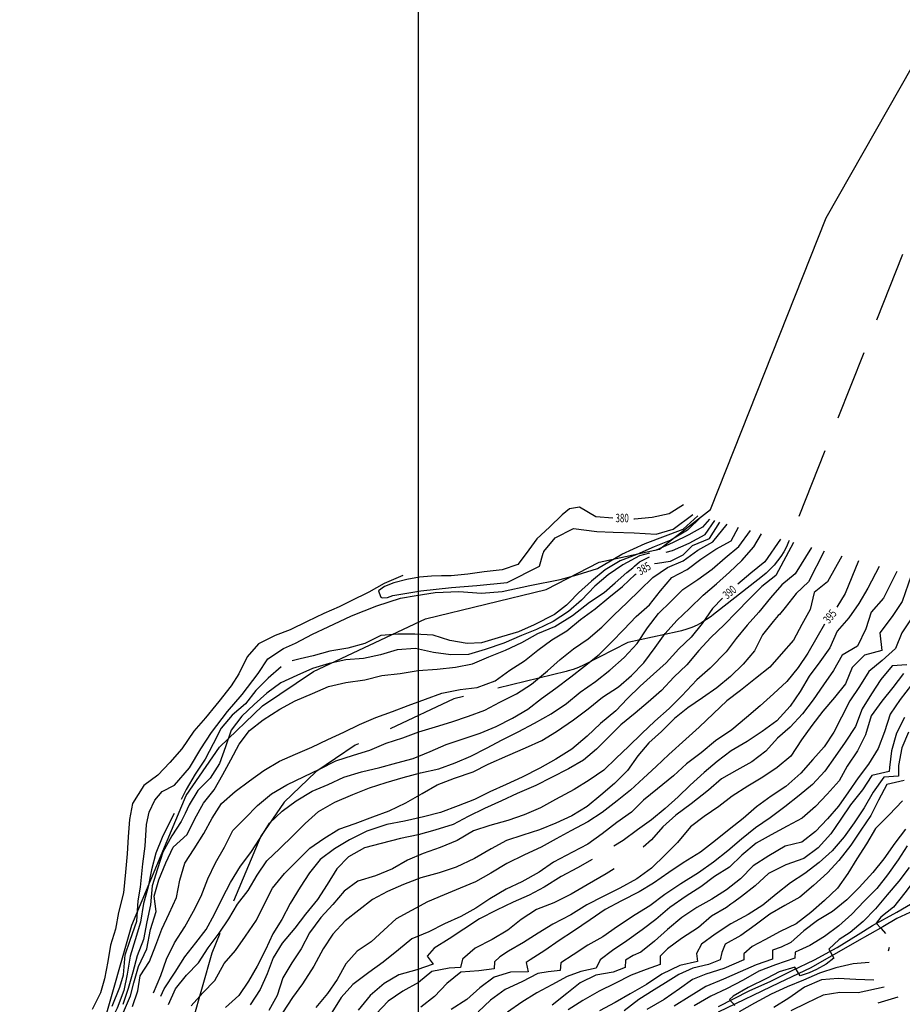
# Model space of a CAD drawing. Units: metres. Extents: x 408064 to 497533, y 7418034 to 7441460.
# Drawn here: x 432658 to 432971, y 7428114 to 7428463 of the extents above; entities that cross this region are included whole.
import ezdxf

# ---------------------------------------------------------------- set-up
doc = ezdxf.new("R2010")
doc.units = ezdxf.units.M
doc.linetypes.add('DASHED', pattern=[0.75, 0.5, -0.25])
for name, color, linetype in [('CURVA_INTERM', 255, 'Continuous'), ('CURVA_MESTRA', 1, 'Continuous'), ('MALHA_COORD_UTM', 8, 'Continuous'), ('MEIO_FIO', 8, 'Continuous'), ('PERIMETRO_URBANO', 7, 'DASHED'), ('RIOS', 5, 'Continuous'), ('TOP_CURVA_MESTRA', 1, 'Continuous')]:
    doc.layers.add(name, color=color, linetype=linetype)
doc.styles.add('LDUP', font='LDUP.SHX')

msp = doc.modelspace()

# ---------------------------------------------------------------- linework, layer by layer
at = {"layer": 'CURVA_INTERM', "linetype": 'Continuous'}
for points in [[(432690.6496, 7428113.0402, 381), (432693.2996, 7428119.7502, 381), (432694.6296, 7428124.1502, 381), (432695.1896, 7428131.2802, 381), (432697.0096, 7428136.4502, 381), (432699.3796, 7428143.1602, 381), (432699.7996, 7428150.3602, 381), (432700.7096, 7428155.2502, 381), (432701.5296, 7428163.5602, 381), (432702.3496, 7428169.7702, 381), (432702.8096, 7428177.5002, 381), (432703.7496, 7428181.8402, 381), (432705.7396, 7428186.1702, 381), (432708.3196, 7428189.2202, 381), (432712.7696, 7428191.4502, 381), (432718.0396, 7428197.6602, 381), (432722.0296, 7428204.3302, 381), (432725.8896, 7428210.1902, 381), (432731.5196, 7428217.5702, 381), (432736.7896, 7428223.6602, 381), (432742.4096, 7428231.1602, 381), (432745.8496, 7428236.3202, 381), (432751.4396, 7428240.0002, 381), (432755.6196, 7428241.8302, 381), (432761.6796, 7428245.0302, 381), (432767.2196, 7428247.7102, 381), (432775.4796, 7428251.5702, 381), (432784.4896, 7428255.1702, 381), (432792.8696, 7428257.8202, 381), (432798.4696, 7428258.8102, 381), (432805.2596, 7428259.8602, 381), (432813.5796, 7428260.2102, 381), (432821.5996, 7428259.6102, 381), (432829.0396, 7428260.2202, 381), (432838.7896, 7428262.3702, 381), (432849.5396, 7428264.5202, 381), (432855.6496, 7428266.1602, 381), (432862.8296, 7428268.4102, 381), (432871.3996, 7428273.4702, 381), (432879.7396, 7428277.2902, 381), (432893.2196, 7428282.3702, 381), (432898.3596, 7428287.0202, 381)], [(432899.6096, 7428286.7202, 382), (432894.7496, 7428282.0002, 382), (432888.7796, 7428278.4802, 382), (432882.9496, 7428276.1202, 382), (432876.7696, 7428273.3902, 382), (432870.8196, 7428271.1102, 382), (432865.4796, 7428267.8702, 382), (432860.6196, 7428263.8702, 382), (432856.0896, 7428259.7602, 382), (432855.1696, 7428258.7902, 382), (432853.6896, 7428257.3102, 382), (432851.7596, 7428255.3702, 382), (432847.5596, 7428252.0102, 382), (432840.2896, 7428248.3802, 382), (432834.8096, 7428245.9202, 382), (432828.7796, 7428244.0802, 382), (432821.6696, 7428241.9402, 382), (432816.5896, 7428241.8002, 382), (432810.4696, 7428242.8002, 382), (432804.4896, 7428244.7202, 382), (432798.0096, 7428245.1102, 382), (432791.9996, 7428245.0702, 382), (432785.8896, 7428244.5902, 382), (432780.2996, 7428241.7502, 382), (432774.2296, 7428240.1102, 382), (432767.8796, 7428239.0302, 382), (432761.9696, 7428237.4302, 382), (432757.2896, 7428236.2702, 382), (432754.4496, 7428235.6002, 382)], [(432902.5896, 7428285.8802, 383), (432900.0596, 7428283.0602, 383), (432895.1696, 7428280.3602, 383), (432889.6196, 7428277.6002, 383), (432883.3296, 7428274.7602, 383)], [(432887.1796, 7428274.2202, 384), (432889.4396, 7428274.8002, 384), (432895.3096, 7428277.3202, 384), (432901.0096, 7428280.4802, 384), (432904.3796, 7428285.3802, 384)], [(432705.2596, 7428117.7702, 386), (432707.9296, 7428123.9602, 386), (432709.9296, 7428129.7002, 386), (432712.6896, 7428135.4802, 386), (432716.4196, 7428141.1902, 386), (432719.4196, 7428146.7402, 386), (432722.2296, 7428152.1202, 386), (432724.5496, 7428158.2202, 386), (432727.2296, 7428163.8902, 386), (432730.4396, 7428169.4702, 386), (432733.4796, 7428175.4202, 386), (432737.7696, 7428179.8102, 386), (432742.1496, 7428184.2102, 386), (432747.1996, 7428188.4002, 386), (432752.5796, 7428191.6402, 386), (432758.7196, 7428194.6102, 386), (432764.1496, 7428197.2002, 386), (432769.9696, 7428200.1302, 386), (432776.2396, 7428202.1702, 386), (432782.0696, 7428203.9302, 386), (432787.8596, 7428206.3302, 386), (432793.7196, 7428208.2902, 386), (432799.4696, 7428210.3702, 386), (432805.3396, 7428212.2202, 386), (432811.1296, 7428213.9802, 386), (432817.0396, 7428216.0202, 386), (432822.8696, 7428218.1002, 386), (432828.2096, 7428220.9802, 386), (432834.0396, 7428223.9002, 386), (432839.4496, 7428227.3402, 386), (432845.0296, 7428232.0202, 386), (432849.5996, 7428236.0602, 386), (432854.2996, 7428239.8902, 386), (432859.5196, 7428243.4502, 386), (432864.2896, 7428247.5602, 386), (432868.6596, 7428251.8402, 386), (432873.2796, 7428256.3502, 386), (432877.8096, 7428260.7102, 386), (432882.4596, 7428265.1402, 386), (432887.6796, 7428268.7802, 386), (432893.2296, 7428271.1002, 386), (432898.4396, 7428274.8602, 386), (432903.7396, 7428277.8602, 386), (432908.7796, 7428284.1602, 386)], [(432707.8596, 7428116.5702, 387), (432709.1196, 7428119.1302, 387), (432712.9996, 7428125.0802, 387), (432716.3696, 7428130.5402, 387), (432720.2996, 7428135.5402, 387), (432723.9896, 7428140.2802, 387), (432726.8696, 7428145.7102, 387), (432729.7196, 7428151.4502, 387), (432732.5596, 7428156.8802, 387), (432736.1996, 7428162.7102, 387), (432739.8496, 7428167.6202, 387), (432743.0996, 7428172.6802, 387), (432746.4296, 7428178.0302, 387), (432750.8796, 7428182.2202, 387), (432755.9396, 7428185.8602, 387), (432761.5596, 7428189.3402, 387), (432767.2596, 7428191.7402, 387), (432772.8096, 7428194.3402, 387), (432779.0796, 7428196.2202, 387), (432785.6296, 7428197.7902, 387), (432791.6196, 7428199.3502, 387), (432797.4096, 7428200.9502, 387), (432803.4396, 7428203.4802, 387), (432809.1396, 7428205.9202, 387), (432815.1296, 7428207.9202, 387), (432821.1996, 7428209.9602, 387), (432826.8296, 7428212.3202, 387), (432832.6096, 7428215.2002, 387), (432838.1096, 7428218.4002, 387), (432842.9296, 7428222.2002, 387), (432848.0696, 7428225.8802, 387), (432853.3996, 7428229.9602, 387), (432858.1396, 7428233.7102, 387), (432863.3496, 7428237.8302, 387), (432867.8096, 7428242.1802, 387), (432872.1396, 7428246.7402, 387), (432876.4696, 7428251.3702, 387), (432881.2796, 7428255.5302, 387), (432885.1696, 7428260.4402, 387), (432889.2196, 7428265.1902, 387), (432894.5696, 7428268.0702, 387), (432899.4996, 7428271.6602, 387), (432904.8396, 7428275.2202, 387), (432910.1796, 7428278.1802, 387), (432912.8796, 7428283.0102, 387)], [(432710.5596, 7428113.6102, 388), (432713.1196, 7428119.1902, 388), (432717.0096, 7428124.0602, 388), (432721.2596, 7428128.4202, 388), (432724.6296, 7428133.7202, 388), (432728.5596, 7428138.9902, 388), (432731.9996, 7428144.0202, 388), (432735.0896, 7428149.2502, 388), (432738.8596, 7428154.0802, 388), (432742.0696, 7428159.5802, 388), (432745.4296, 7428164.6102, 388), (432750.1296, 7428168.9702, 388), (432754.7796, 7428173.6002, 388), (432759.0296, 7428177.9102, 388), (432763.8096, 7428182.1102, 388), (432769.5896, 7428185.4702, 388), (432775.9696, 7428188.2002, 388), (432781.9596, 7428190.4802, 388), (432787.7896, 7428192.4002, 388), (432793.8596, 7428194.2002, 388), (432800.0496, 7428195.8102, 388), (432806.5196, 7428197.2502, 388), (432812.3496, 7428199.4102, 388), (432817.8896, 7428201.7302, 388), (432823.4796, 7428204.6102, 388), (432829.0196, 7428207.5302, 388), (432834.6396, 7428210.4102, 388), (432840.4196, 7428213.5302, 388), (432846.4096, 7428216.7402, 388), (432851.7796, 7428220.5002, 388), (432856.6396, 7428224.4502, 388), (432862.0596, 7428228.2502, 388), (432867.2296, 7428232.3302, 388), (432872.2796, 7428236.8102, 388), (432876.8896, 7428241.7202, 388), (432880.4996, 7428247.3102, 388), (432884.4996, 7428252.3902, 388), (432888.7996, 7428256.6602, 388), (432893.1296, 7428260.9702, 388), (432898.4296, 7428264.5302, 388), (432903.5296, 7428268.0902, 388), (432908.0996, 7428272.1202, 388), (432912.9596, 7428276.2402, 388), (432917.1496, 7428281.8202, 388)], [(432718.6796, 7428113.1102, 389), (432722.8096, 7428117.7802, 389), (432726.9896, 7428122.0902, 389), (432730.3896, 7428128.1202, 389), (432734.3196, 7428132.7502, 389), (432737.9696, 7428137.9002, 389), (432741.7696, 7428143.5302, 389), (432744.6496, 7428149.3502, 389), (432747.4996, 7428154.9402, 389), (432751.7096, 7428160.0902, 389), (432756.0796, 7428164.5202, 389), (432760.7296, 7428169.1202, 389), (432765.7096, 7428172.5102, 389), (432771.0496, 7428175.8302, 389), (432776.8796, 7428177.9102, 389), (432783.0996, 7428180.2802, 389), (432788.8496, 7428182.3602, 389), (432794.7996, 7428185.2002, 389), (432800.6196, 7428188.4802, 389), (432805.9196, 7428191.6002, 389), (432812.0996, 7428193.9702, 389), (432818.6496, 7428196.1702, 389), (432824.0296, 7428198.8902, 389), (432830.9396, 7428201.9802, 389), (432837.2396, 7428204.7402, 389), (432843.1096, 7428207.3502, 389), (432848.2496, 7428210.5402, 389), (432854.3396, 7428214.6302, 389), (432859.4396, 7428218.5502, 389), (432864.5696, 7428222.6602, 389), (432870.2296, 7428226.4302, 389), (432874.8396, 7428230.4202, 389), (432879.2596, 7428234.8902, 389), (432883.2196, 7428240.3302, 389), (432886.7896, 7428245.2702, 389), (432890.9196, 7428249.9102, 389), (432895.4996, 7428254.1802, 389), (432900.3496, 7428258.8602, 389), (432904.9996, 7428262.9702, 389), (432909.6196, 7428267.0902, 389), (432914.0696, 7428271.2402, 389), (432918.2796, 7428276.1102, 389), (432921.0096, 7428280.7402, 389)], [(432932.3996, 7428277.5602, 391), (432926.1096, 7428265.8402, 391), (432921.0896, 7428262.0002, 391), (432916.5996, 7428257.4902, 391), (432912.1096, 7428252.8502, 391), (432907.6996, 7428248.4202, 391), (432902.9696, 7428243.9402, 391), (432898.7096, 7428239.2302, 391), (432894.5496, 7428234.2002, 391), (432889.8496, 7428229.7602, 391), (432885.4796, 7428225.1302, 391), (432880.8296, 7428220.8902, 391), (432876.2096, 7428216.9802, 391), (432871.0796, 7428212.9402, 391), (432866.7496, 7428208.5102, 391), (432862.4496, 7428204.2302, 391), (432857.8396, 7428200.4002, 391), (432852.5696, 7428197.3202, 391), (432846.5096, 7428194.2402, 391), (432840.9296, 7428191.4002, 391), (432834.3096, 7428188.4702, 391), (432828.7996, 7428185.9502, 391), (432822.6596, 7428183.1502, 391), (432816.8696, 7428180.3102, 391), (432811.5696, 7428177.4702, 391), (432805.1396, 7428175.5002, 391), (432799.1496, 7428173.8202, 391), (432792.9196, 7428172.5402, 391), (432786.0096, 7428170.8102, 391), (432780.0996, 7428169.2102, 391), (432774.5096, 7428166.0502, 391), (432770.2996, 7428161.7802, 391), (432766.8996, 7428156.2702, 391), (432763.4496, 7428150.9202, 391), (432759.1996, 7428145.6902, 391), (432755.4296, 7428140.7002, 391), (432750.8696, 7428135.4202, 391), (432747.7396, 7428130.2002, 391), (432745.5796, 7428124.5002, 391), (432743.0896, 7428118.9102, 391), (432739.6096, 7428113.4502, 391)], [(432938.6796, 7428275.8002, 392), (432932.9896, 7428266.5202, 392), (432928.2496, 7428262.5302, 392), (432924.1596, 7428257.9402, 392), (432920.0296, 7428252.9102, 392), (432915.8596, 7428248.2302, 392), (432912.0496, 7428243.5602, 392), (432908.3996, 7428238.7702, 392), (432902.8396, 7428233.0502, 392), (432898.0196, 7428228.8202, 392), (432892.7796, 7428223.1802, 392), (432888.2496, 7428218.6602, 392), (432883.1896, 7428214.1402, 392), (432878.4996, 7428209.8302, 392), (432873.7696, 7428205.2302, 392), (432869.4296, 7428201.0802, 392), (432865.0996, 7428196.8502, 392), (432859.8396, 7428193.2502, 392), (432854.5796, 7428189.9302, 392), (432847.9596, 7428186.3602, 392), (432842.5396, 7428183.4802, 392), (432836.7996, 7428181.0002, 392), (432831.0096, 7428178.8802, 392), (432824.6596, 7428177.1602, 392), (432818.7896, 7428175.2702, 392), (432813.0496, 7428171.7902, 392), (432807.0196, 7428169.3102, 392), (432800.9496, 7428167.2702, 392), (432795.3696, 7428164.8302, 392), (432790.0696, 7428161.8302, 392), (432784.0796, 7428159.2702, 392), (432777.8096, 7428157.4202, 392), (432772.9496, 7428153.8702, 392), (432768.9396, 7428149.0802, 392), (432764.6896, 7428144.4802, 392), (432760.6096, 7428139.0902, 392), (432757.7196, 7428133.3902, 392), (432754.3096, 7428128.3602, 392), (432751.1096, 7428123.0902, 392), (432749.1896, 7428116.8302, 392), (432746.2196, 7428111.5302, 392)], [(432943.2496, 7428274.5202, 393), (432937.6496, 7428263.6302, 393), (432933.2696, 7428259.4802, 393), (432929.4196, 7428254.5302, 393), (432927.3296, 7428252.1102, 393), (432926.9296, 7428251.6702, 393), (432925.1296, 7428249.6202, 393), (432921.3996, 7428244.8302, 393), (432918.5196, 7428239.1602, 393), (432914.4696, 7428234.4502, 393), (432910.0196, 7428230.0602, 393), (432905.1996, 7428225.9802, 393), (432900.0196, 7428222.4202, 393), (432894.8896, 7428218.9102, 393), (432890.1096, 7428215.1102, 393), (432885.5396, 7428210.5602, 393), (432881.0796, 7428206.4802, 393), (432877.1096, 7428201.8502, 393), (432873.4196, 7428196.7002, 393), (432868.8496, 7428192.0302, 393), (432863.9996, 7428187.9502, 393), (432859.1396, 7428183.9102, 393), (432853.7196, 7428180.6402, 393), (432848.0596, 7428177.9502, 393), (432842.2696, 7428175.5902, 393), (432836.3196, 7428173.7102, 393), (432830.5696, 7428171.8702, 393), (432825.1096, 7428168.9102, 393), (432819.1696, 7428165.4302, 393), (432812.6296, 7428162.4202, 393), (432806.5996, 7428160.3402, 393), (432800.1696, 7428158.5302, 393), (432794.0196, 7428156.1702, 393), (432788.3196, 7428153.7302, 393), (432782.9796, 7428150.8902, 393), (432778.1196, 7428147.0602, 393), (432773.2996, 7428143.3402, 393), (432768.8496, 7428138.5902, 393), (432765.4396, 7428133.4002, 393), (432762.1996, 7428127.2102, 393), (432758.1996, 7428120.9402, 393), (432754.5496, 7428116.0702, 393), (432751.0696, 7428110.6802, 393)], [(432694.2896, 7428110.0202, 384), (432697.0796, 7428116.6802, 384), (432698.3296, 7428121.2902, 384), (432699.9396, 7428127.0902, 384), (432702.8796, 7428133.3802, 384), (432704.2696, 7428140.2202, 384), (432706.2296, 7428146.6502, 384), (432705.4996, 7428152.0902, 384), (432707.1896, 7428157.9102, 384), (432709.6296, 7428163.8502, 384), (432712.2296, 7428169.4702, 384), (432717.2496, 7428173.9902, 384), (432719.9696, 7428179.5302, 384), (432723.0096, 7428185.0802, 384), (432726.7496, 7428189.7902, 384), (432729.8296, 7428195.2102, 384), (432732.7596, 7428200.4802, 384), (432735.7196, 7428206.0602, 384), (432739.3696, 7428210.8902, 384), (432744.2296, 7428214.6902, 384), (432750.1296, 7428218.4102, 384), (432755.5496, 7428221.3702, 384), (432761.6496, 7428224.0502, 384), (432767.3196, 7428226.4902, 384), (432773.5496, 7428227.8902, 384), (432780.3096, 7428228.9002, 384), (432786.2996, 7428230.4602, 384), (432792.7396, 7428231.0702, 384), (432799.1696, 7428232.1902, 384), (432805.9296, 7428232.6402, 384), (432812.4096, 7428233.4002, 384), (432818.3996, 7428234.5602, 384), (432824.3096, 7428237.0102, 384), (432830.2096, 7428239.4102, 384), (432835.9596, 7428242.0902, 384), (432841.6596, 7428245.3302, 384), (432847.6496, 7428247.7602, 384), (432853.9396, 7428251.6702, 384), (432859.9496, 7428256.4202, 384), (432865.1196, 7428259.9202, 384), (432869.0396, 7428263.2702, 384), (432873.2296, 7428266.9102, 384), (432875.2896, 7428268.6302, 384), (432875.9696, 7428269.2302, 384), (432877.7396, 7428270.7602, 384), (432881.2096, 7428272.5102, 384)], [(432881.2096, 7428273.8702, 383), (432877.7296, 7428272.8402, 383), (432871.7896, 7428269.7102, 383), (432866.6096, 7428266.1202, 383), (432861.8296, 7428262.0802, 383), (432857.0896, 7428257.1902, 383), (432852.4796, 7428253.1402, 383), (432847.1096, 7428249.6102, 383), (432841.1596, 7428246.7102, 383), (432835.8596, 7428244.5702, 383), (432829.5596, 7428241.8502, 383), (432822.9296, 7428239.6802, 383), (432817.0596, 7428237.8802, 383), (432810.7796, 7428237.7102, 383), (432804.5696, 7428238.5502, 383), (432798.2796, 7428240.0302, 383), (432791.6796, 7428239.4702, 383), (432785.7696, 7428237.7902, 383), (432779.7396, 7428236.4202, 383), (432773.5396, 7428235.9402, 383), (432767.6296, 7428234.6602, 383), (432761.6696, 7428232.9402, 383), (432756.0896, 7428230.3802, 383), (432750.4596, 7428227.7802, 383), (432745.5296, 7428224.1802, 383), (432741.0296, 7428220.1502, 383), (432736.6596, 7428215.9602, 383), (432732.8496, 7428211.0502, 383), (432730.8496, 7428205.1102, 383), (432728.7196, 7428199.1702, 383), (432725.3596, 7428193.9402, 383), (432720.9496, 7428189.5502, 383), (432717.9696, 7428184.5102, 383), (432716.4896, 7428181.3902, 383), (432715.0996, 7428178.5402, 383), (432711.7296, 7428173.5102, 383), (432708.5996, 7428167.6802, 383), (432706.7196, 7428161.7902, 383), (432704.7996, 7428155.7702, 383), (432704.2696, 7428149.0302, 383), (432702.8796, 7428143.0202, 383), (432701.7596, 7428136.7302, 383), (432699.5196, 7428130.8602, 383), (432697.9596, 7428125.1002, 383), (432696.3196, 7428119.2802, 383), (432694.3496, 7428113.6202, 383)], [(432949.5196, 7428272.7702, 394), (432944.3696, 7428263.6802, 394), (432939.7096, 7428259.8402, 394), (432938.2696, 7428253.7902, 394), (432935.2696, 7428248.4802, 394), (432932.3396, 7428242.9402, 394), (432928.0096, 7428237.9902, 394), (432923.9196, 7428233.3102, 394), (432918.8296, 7428229.3202, 394), (432913.4896, 7428225.0802, 394), (432908.7496, 7428221.3602, 394), (432904.0196, 7428216.9302, 394), (432898.8896, 7428212.0902, 394), (432894.1196, 7428207.8502, 394), (432888.1096, 7428202.4102, 394), (432883.6196, 7428198.1302, 394), (432879.0796, 7428193.9402, 394), (432874.4696, 7428189.7402, 394), (432869.7296, 7428185.8702, 394), (432864.5196, 7428181.7502, 394), (432859.4196, 7428178.4702, 394), (432853.3996, 7428175.2702, 394), (432848.0896, 7428172.4302, 394), (432842.7896, 7428169.4302, 394), (432836.8496, 7428166.7902, 394), (432830.6696, 7428163.7002, 394), (432825.0096, 7428160.2202, 394), (432819.5796, 7428157.2202, 394), (432814.0396, 7428154.9102, 394), (432808.4496, 7428152.5102, 394), (432802.4696, 7428150.1002, 394), (432796.7596, 7428146.9402, 394), (432791.4196, 7428144.0602, 394), (432786.9696, 7428139.9902, 394), (432782.5496, 7428135.8802, 394), (432777.5296, 7428132.5602, 394), (432773.5196, 7428128.0902, 394), (432770.4796, 7428122.5002, 394), (432767.0696, 7428117.5602, 394), (432762.8996, 7428112.5602, 394)], [(432962.7996, 7428269.0602, 396), (432958.7496, 7428261.4102, 396), (432955.5396, 7428255.9902, 396), (432951.9296, 7428250.8802, 396), (432947.8396, 7428246.1302, 396), (432945.1996, 7428240.1802, 396), (432941.7096, 7428235.2002, 396), (432937.9096, 7428230.1702, 396), (432934.6996, 7428224.7802, 396), (432931.1296, 7428219.5102, 396), (432926.3996, 7428214.3102, 396), (432921.1896, 7428210.5602, 396), (432915.8896, 7428207.0002, 396), (432910.2296, 7428203.6402, 396), (432905.2096, 7428199.9202, 396), (432900.5996, 7428195.9202, 396), (432895.7396, 7428191.5302, 396), (432891.3696, 7428187.3802, 396), (432886.7996, 7428183.1802, 396), (432881.9396, 7428179.1402, 396), (432876.9996, 7428175.5902, 396), (432871.9096, 7428171.7902, 396), (432868.5561, 7428169.8132, 396)], [(432969.0496, 7428267.3102, 397), (432964.2496, 7428257.8902, 397), (432959.9596, 7428252.8502, 397), (432957.9996, 7428247.0002, 397), (432955.0796, 7428240.8502, 397), (432949.6196, 7428237.5702, 397), (432946.5296, 7428232.1502, 397), (432943.0096, 7428227.1202, 397), (432939.2796, 7428221.7302, 397), (432935.5896, 7428216.7402, 397), (432931.2196, 7428212.0702, 397), (432926.6496, 7428208.1502, 397), (432922.5496, 7428203.5202, 397), (432917.5796, 7428199.7602, 397), (432912.2296, 7428196.7602, 397), (432906.8096, 7428193.7202, 397), (432902.1996, 7428189.6502, 397), (432895.9896, 7428184.8002, 397), (432890.6096, 7428180.8802, 397), (432886.0396, 7428176.6902, 397), (432881.9896, 7428172.0202, 397), (432878.9675, 7428169.4188, 397)], [(432793.7796, 7428265.9502, 381), (432787.1096, 7428263.0302, 381), (432781.7196, 7428259.9802, 381), (432775.1596, 7428256.8202, 381), (432771.1396, 7428254.8202, 381), (432765.6896, 7428252.4402, 381), (432759.8096, 7428249.5402, 381), (432753.7796, 7428246.6602, 381), (432748.4996, 7428244.6202, 381), (432742.4896, 7428241.6202, 381), (432738.4796, 7428237.0702, 381), (432735.4996, 7428231.0402, 381), (432732.8896, 7428226.7102, 381), (432728.4896, 7428221.1502, 381), (432727.4196, 7428219.9102, 381), (432723.6696, 7428215.3402, 381), (432719.5696, 7428210.6602, 381), (432715.3496, 7428204.3302, 381), (432711.1196, 7428199.4802, 381), (432706.7896, 7428195.0102, 381), (432701.8996, 7428191.3702, 381), (432697.8496, 7428184.9402, 381), (432696.7196, 7428179.2602, 381), (432696.2496, 7428173.1702, 381), (432695.8996, 7428167.0802, 381), (432695.3196, 7428160.6302, 381), (432694.6096, 7428153.2202, 381), (432692.8196, 7428146.2402, 381), (432691.7796, 7428140.3102, 381), (432690.0196, 7428134.6402, 381), (432689.0396, 7428128.9102, 381), (432687.9196, 7428122.7602, 381), (432686.4596, 7428117.8002, 381), (432683.5196, 7428111.7902, 381)], [(432974.1096, 7428265.9002, 398), (432970.8996, 7428256.6902, 398), (432967.3396, 7428251.3402, 398), (432962.9696, 7428245.5902, 398), (432963.6496, 7428239.3102, 398), (432957.4996, 7428237.5902, 398), (432953.2096, 7428233.1902, 398), (432950.7696, 7428227.4102, 398), (432946.8396, 7428222.6202, 398), (432942.7896, 7428217.7502, 398), (432938.8196, 7428212.6002, 398), (432935.1296, 7428207.6102, 398), (432931.4496, 7428201.7402, 398), (432926.5896, 7428197.7002, 398), (432921.4896, 7428194.3002, 398), (432916.1896, 7428191.0702, 398), (432910.5696, 7428187.5402, 398), (432905.7996, 7428183.9102, 398), (432900.6996, 7428180.3102, 398), (432895.8396, 7428176.6802, 398), (432891.2396, 7428171.1202, 398), (432886.8996, 7428166.8102, 398), (432882.0096, 7428162.0102, 398), (432876.7196, 7428158.1702, 398), (432870.7396, 7428154.8902, 398), (432864.7896, 7428151.9702, 398), (432859.0096, 7428149.0002, 398), (432853.3096, 7428145.4802, 398), (432847.0096, 7428142.1202, 398), (432841.7896, 7428138.9202, 398), (432836.6096, 7428135.6002, 398), (432831.2296, 7428132.6002, 398), (432828.1596, 7428130.5802, 398), (432826.2096, 7428128.7202, 398), (432826.1996, 7428126.2502, 398), (432820.7096, 7428125.6002, 398), (432814.3496, 7428125.0802, 398), (432809.3396, 7428121.0402, 398), (432805.0096, 7428116.4102, 398), (432800.0696, 7428112.6502, 398)], [(432974.3396, 7428250.9102, 399), (432970.7296, 7428245.5602, 399), (432968.4896, 7428239.9402, 399), (432963.7596, 7428235.6702, 399), (432959.0196, 7428231.8302, 399), (432955.7296, 7428226.5202, 399), (432952.2896, 7428221.3802, 399), (432949.3596, 7428215.6702, 399), (432946.5996, 7428210.2902, 399), (432943.2296, 7428205.1402, 399), (432939.2596, 7428200.5902, 399), (432934.9296, 7428195.6802, 399), (432929.6396, 7428191.0402, 399), (432924.4196, 7428187.5602, 399), (432919.2796, 7428183.8002, 399), (432914.5096, 7428179.6402, 399), (432909.5696, 7428175.7702, 399), (432904.7096, 7428171.8502, 399), (432899.3396, 7428167.7302, 399), (432893.1996, 7428163.8902, 399), (432888.0996, 7428160.4902, 399), (432882.7296, 7428156.6502, 399), (432877.5496, 7428153.5702, 399), (432871.3196, 7428150.4102, 399), (432865.5396, 7428147.3302, 399), (432860.1596, 7428143.7302, 399), (432854.3096, 7428139.6802, 399), (432849.2096, 7428136.2902, 399), (432844.1496, 7428132.7702, 399), (432838.8896, 7428129.4902, 399), (432837.5396, 7428128.4802, 399), (432838.1596, 7428125.1602, 399), (432831.9196, 7428125.1202, 399), (432826.1696, 7428123.3202, 399), (432821.1096, 7428119.5602, 399), (432816.4596, 7428115.4502, 399), (432810.9196, 7428111.8102, 399)], [(432750.5696, 7428233.4302, 382), (432746.0096, 7428229.5102, 382), (432741.5996, 7428225.0402, 382), (432737.9096, 7428220.2902, 382), (432733.2096, 7428216.3302, 382), (432729.3196, 7428211.6602, 382), (432726.3996, 7428206.1602, 382), (432723.5496, 7428200.6502, 382), (432720.0696, 7428195.3502, 382), (432716.8596, 7428189.9202, 382), (432715.0496, 7428186.3902, 382)], [(432971.4296, 7428231.1502, 401), (432967.6196, 7428226.1602, 401), (432963.6896, 7428221.2902, 401), (432959.9196, 7428216.1402, 401), (432957.8496, 7428209.4002, 401), (432955.0396, 7428203.6202, 401), (432951.4396, 7428198.2702, 401), (432948.5496, 7428192.9702, 401), (432944.2596, 7428188.2902, 401), (432940.1296, 7428183.9002, 401), (432935.4696, 7428179.7902, 401), (432930.0896, 7428176.8702, 401), (432924.4296, 7428173.7902, 401), (432919.0496, 7428170.8302, 401), (432914.0696, 7428166.5902, 401), (432909.6196, 7428162.3202, 401), (432904.3596, 7428159.0002, 401), (432899.4596, 7428155.4002, 401), (432894.3196, 7428152.0802, 401), (432888.4596, 7428148.0802, 401), (432883.5296, 7428143.8402, 401), (432878.7096, 7428140.1302, 401), (432873.2596, 7428136.2502, 401), (432868.1196, 7428132.7702, 401), (432863.6996, 7428129.5002, 401), (432862.3196, 7428126.5402, 401), (432856.9296, 7428125.3702, 401), (432852.0896, 7428123.5302, 401), (432846.6296, 7428120.6602, 401), (432841.2896, 7428117.8202, 401), (432835.9096, 7428114.5002, 401), (432830.9296, 7428110.8602, 401)], [(432974.2596, 7428227.0502, 402), (432970.1696, 7428221.9402, 402), (432966.5996, 7428216.6302, 402), (432964.6396, 7428210.4502, 402), (432962.4396, 7428204.5102, 402), (432958.9596, 7428198.8802, 402), (432955.3096, 7428194.0902, 402), (432951.8196, 7428189.1002, 402), (432948.3296, 7428184.0402, 402), (432944.3996, 7428179.4902, 402), (432940.1896, 7428174.9702, 402), (432935.3296, 7428171.3002, 402), (432929.4196, 7428169.8602, 402), (432923.6396, 7428166.4102, 402), (432918.0196, 7428162.8902, 402), (432913.5696, 7428158.2602, 402), (432908.6296, 7428154.3402, 402), (432903.3696, 7428150.9802, 402), (432898.0296, 7428148.0302, 402), (432892.6896, 7428144.4702, 402), (432887.6796, 7428140.2302, 402), (432883.0596, 7428136.1502, 402), (432878.1596, 7428132.2402, 402), (432875.4596, 7428131.0002, 402), (432872.6996, 7428129.3602, 402), (432872.6696, 7428126.8102, 402), (432868.3296, 7428125.0902, 402), (432862.2096, 7428124.0402, 402), (432856.7096, 7428121.3202, 402), (432851.9696, 7428117.5702, 402), (432846.7596, 7428113.4102, 402)], [(432971.7696, 7428215.4602, 403), (432968.8496, 7428209.8802, 403), (432967.1696, 7428203.7002, 403), (432966.3596, 7428197.7302, 403), (432966.3296, 7428196.2902, 403), (432960.1796, 7428194.8502, 403), (432956.8096, 7428189.8202, 403), (432952.6096, 7428184.5102, 403), (432949.1196, 7428179.4402, 403), (432945.5896, 7428174.1702, 403), (432941.1396, 7428169.2602, 403), (432935.9696, 7428165.5002, 403), (432929.6596, 7428163.2102, 403), (432923.5196, 7428160.0902, 403), (432918.6996, 7428155.7702, 403), (432913.8896, 7428151.9002, 403), (432911.2096, 7428149.9502, 403), (432910.1696, 7428149.1902, 403), (432908.5496, 7428148.0202, 403), (432903.2496, 7428144.9802, 403), (432898.5896, 7428140.9402, 403), (432892.6596, 7428137.0602, 403), (432887.6796, 7428133.3802, 403), (432885.0996, 7428130.7202, 403), (432885.0396, 7428127.8302, 403), (432880.1196, 7428126.0702, 403), (432874.6996, 7428124.0502, 403), (432868.9096, 7428121.1302, 403), (432863.3696, 7428118.3302, 403), (432857.6296, 7428115.0002, 403), (432852.4096, 7428111.6902, 403)], [(432973.1696, 7428210.2702, 404), (432970.7596, 7428204.6902, 404), (432969.5996, 7428198.4302, 404), (432969.5896, 7428194.7102, 404), (432964.4296, 7428194.3502, 404), (432960.6596, 7428189.0002, 404), (432957.3796, 7428183.4202, 404), (432953.8896, 7428178.1102, 404), (432950.3196, 7428173.1202, 404), (432946.0696, 7428168.1302, 404), (432941.4196, 7428164.0502, 404), (432936.3996, 7428160.1002, 404), (432931.2996, 7428156.8202, 404), (432926.1696, 7428152.7402, 404), (432921.4696, 7428148.8602, 404), (432916.2896, 7428145.5102, 404), (432910.0696, 7428142.2602, 404), (432904.6096, 7428138.5802, 404), (432899.7096, 7428134.9902, 404), (432897.8896, 7428131.6902, 404), (432898.2696, 7428128.8902, 404), (432892.0396, 7428127.4902, 404), (432885.5796, 7428124.4002, 404), (432880.1596, 7428120.7602, 404), (432874.4196, 7428117.4002, 404), (432869.1196, 7428114.3202, 404), (432863.4996, 7428111.3202, 404)], [(432970.9996, 7428185.8702, 406), (432966.2696, 7428180.9202, 406), (432961.4196, 7428176.0802, 406), (432958.2596, 7428170.6502, 406), (432954.8496, 7428165.3802, 406), (432951.5696, 7428160.0802, 406), (432947.9196, 7428154.9302, 406), (432943.2996, 7428150.5702, 406), (432938.4496, 7428146.3002, 406), (432933.2796, 7428142.2202, 406), (432927.6096, 7428139.5002, 406), (432922.2296, 7428136.6202, 406), (432917.7396, 7428134.2202, 406), (432914.6996, 7428131.5602, 406), (432914.7096, 7428129.5202, 406), (432907.6796, 7428126.3902, 406), (432901.2496, 7428124.4302, 406), (432896.4996, 7428122.4802, 406), (432891.8496, 7428119.1602, 406), (432886.5196, 7428115.4002, 406), (432880.2596, 7428111.8302, 406)], [(432712.5696, 7428181.3902, 382), (432711.1296, 7428178.4702, 382), (432708.3696, 7428172.9302, 382), (432706.0496, 7428167.3502, 382), (432704.5196, 7428161.4102, 382), (432703.4396, 7428155.4402, 382), (432701.7596, 7428149.4202, 382), (432700.6396, 7428142.8802, 382), (432698.8196, 7428136.5902, 382), (432696.9996, 7428130.7302, 382), (432695.8896, 7428124.4302, 382), (432694.6996, 7428118.6302, 382), (432692.3596, 7428112.2902, 382), (432689.4796, 7428106.4202, 382), (432686.1096, 7428101.1502, 382), (432682.8196, 7428096.6902, 382), (432681.0096, 7428090.6102, 382), (432677.2896, 7428087.0302, 382)], [(432972.0296, 7428175.8702, 407), (432968.2996, 7428170.9202, 407), (432964.3396, 7428165.3302, 407), (432960.4496, 7428160.4202, 407), (432955.6396, 7428155.1002, 407), (432951.3096, 7428150.7902, 407), (432946.2096, 7428146.6702, 407), (432940.8696, 7428143.4702, 407), (432936.0096, 7428139.8002, 407), (432931.4396, 7428135.6802, 407), (432927.9396, 7428133.9402, 407), (432924.8896, 7428132.9502, 407), (432924.9196, 7428129.7102, 407), (432919.0496, 7428127.7502, 407), (432913.4196, 7428125.2302, 407), (432907.5196, 7428122.5902, 407), (432901.2696, 7428120.0002, 407), (432895.2796, 7428116.3802, 407), (432890.0496, 7428112.9802, 407)], [(432972.7096, 7428169.9902, 408), (432969.4596, 7428164.9202, 408), (432965.6496, 7428159.6102, 408), (432961.9196, 7428154.8202, 408), (432957.4696, 7428150.3502, 408), (432953.0196, 7428145.6402, 408), (432948.4796, 7428141.6002, 408), (432943.3096, 7428137.7602, 408), (432938.1296, 7428134.5602, 408), (432932.9796, 7428132.1702, 408), (432932.8796, 7428130.0102, 408), (432926.0096, 7428127.6802, 408), (432920.0196, 7428125.4302, 408), (432914.5196, 7428122.2702, 408), (432908.6196, 7428119.2302, 408), (432903.0296, 7428116.5902, 408), (432897.0496, 7428113.1902, 408)], [(432860.9496, 7428165.1102, 396), (432855.6796, 7428162.1902, 396), (432849.8996, 7428159.1102, 396), (432843.9196, 7428155.3102, 396), (432838.6196, 7428152.4302, 396), (432832.9196, 7428149.9902, 396), (432826.9296, 7428147.0702, 396), (432820.9096, 7428144.0202, 396), (432815.3296, 7428140.3802, 396), (432810.2296, 7428136.9802, 396), (432804.8496, 7428133.5802, 396), (432802.4296, 7428130.8102, 396), (432804.4496, 7428127.9402, 396), (432798.6996, 7428125.9002, 396), (432792.3496, 7428124.2102, 396), (432787.1296, 7428121.0902, 396), (432782.1996, 7428116.8202, 396), (432777.9496, 7428111.6202, 396)], [(432868.7139, 7428161.768, 397), (432865.8596, 7428159.9802, 397), (432859.1996, 7428156.0502, 397), (432853.4196, 7428152.7702, 397), (432847.2796, 7428149.7202, 397), (432841.1796, 7428147.3202, 397), (432835.7596, 7428143.8402, 397), (432830.9796, 7428139.9702, 397), (432825.4396, 7428136.7302, 397), (432819.4596, 7428133.5602, 397), (432814.8796, 7428129.7702, 397), (432814.1796, 7428126.8102, 397), (432810.1396, 7428126.5702, 397), (432804.0696, 7428125.3302, 397), (432799.2896, 7428121.3802, 397), (432793.7896, 7428118.3802, 397), (432788.4896, 7428114.8202, 397), (432784.2396, 7428110.2702, 397)], [(432973.3996, 7428162.2702, 409), (432969.7496, 7428157.4002, 409), (432965.5396, 7428152.5302, 409), (432961.4096, 7428147.6102, 409), (432957.0396, 7428143.1402, 409), (432952.4596, 7428139.1502, 409), (432948.6096, 7428136.6402, 409), (432944.8896, 7428133.2302, 409), (432946.6496, 7428130.1202, 409), (432943.9596, 7428127.9502, 409), (432940.5496, 7428126.0902, 409), (432937.9596, 7428124.8502, 409), (432934.6596, 7428123.8202, 409), (432932.7996, 7428126.8202, 409), (432927.2296, 7428125.2002, 409), (432922.9796, 7428122.9902, 409), (432916.2596, 7428119.6902, 409), (432910.9596, 7428116.5302, 409), (432909.6396, 7428115.4402, 409), (432911.5396, 7428113.2902, 409)], [(432960.8096, 7428122.2302, 411), (432954.4496, 7428122.4602, 411), (432948.2496, 7428122.8602, 411), (432942.2496, 7428122.3402, 411), (432936.2196, 7428119.8202, 411), (432930.6896, 7428115.8202, 411), (432925.3496, 7428112.5402, 411)], [(432964.4796, 7428119.8202, 412), (432955.2796, 7428117.7502, 412), (432948.7996, 7428117.9002, 412), (432942.8396, 7428116.9802, 412), (432936.9796, 7428114.1002, 412), (432931.3996, 7428111.4202, 412)], [(432969.3696, 7428116.1902, 413), (432962.2996, 7428114.0702, 413)]]:
    msp.add_polyline3d(points, dxfattribs=at)
at = {"layer": 'CURVA_MESTRA', "linetype": 'Continuous'}
for points in [[(432868.2896, 7428286.2302, 380), (432862.2596, 7428286.7502, 380), (432856.3896, 7428290.1002, 380), (432852.8896, 7428289.5402, 380), (432850.3096, 7428287.4602, 380), (432845.7696, 7428283.0702, 380), (432841.3196, 7428278.9202, 380), (432837.4496, 7428273.7502, 380), (432834.5196, 7428269.8402, 380), (432828.9296, 7428267.8802, 380), (432822.6396, 7428267.1902, 380), (432816.7696, 7428266.3502, 380), (432810.8996, 7428265.7902, 380), (432807.4096, 7428265.7902, 380), (432803.9096, 7428265.6102, 380), (432799.6396, 7428265.3402, 380), (432795.2096, 7428264.5202, 380), (432790.5696, 7428263.2702, 380), (432787.1796, 7428262.0302, 380), (432785.0496, 7428260.4202, 380), (432785.2896, 7428259.7402, 380), (432785.9496, 7428258.2202, 380), (432786.4096, 7428257.9802, 380), (432788.2496, 7428258.1002, 380), (432790.2196, 7428258.8002, 380), (432800.0796, 7428260.4802, 380), (432811.0196, 7428261.5802, 380), (432819.9796, 7428262.4002, 380), (432830.7396, 7428263.4702, 380), (432842.1796, 7428269.1902, 380), (432843.5696, 7428273.7902, 380), (432843.7296, 7428274.2702, 380), (432843.7496, 7428274.4102, 380), (432847.8396, 7428279.2802, 380), (432854.3396, 7428282.5302, 380), (432862.6296, 7428281.4602, 380), (432868.4096, 7428281.2302, 380), (432875.8096, 7428280.9902, 380), (432883.6396, 7428280.5202, 380), (432889.7096, 7428282.3302, 380), (432896.6196, 7428287.5502, 380)], [(432893.2996, 7428291.0402, 380), (432888.2496, 7428287.7302, 380), (432882.2396, 7428286.4702, 380), (432875.9496, 7428285.9102, 380), (432875.6896, 7428285.9102, 380)], [(432883.0496, 7428270.1502, 385), (432884.1296, 7428270.3102, 385), (432888.6096, 7428270.9502, 385), (432888.6996, 7428270.9902, 385), (432893.2196, 7428273.2402, 385), (432896.5396, 7428276.5602, 385), (432902.5096, 7428279.0502, 385), (432906.2696, 7428284.8602, 385)], [(432927.7496, 7428278.8502, 390), (432922.1596, 7428270.7002, 390), (432917.1796, 7428266.7402, 390), (432912.6096, 7428262.8302, 390)], [(432955.4196, 7428271.1202, 395), (432950.6796, 7428259.5202, 395), (432947.6896, 7428254.6302, 395)], [(432697.7796, 7428112.9002, 385), (432699.7296, 7428118.4902, 385), (432700.5696, 7428123.7902, 385), (432703.8496, 7428128.9402, 385), (432706.1396, 7428134.7202, 385), (432708.1796, 7428140.4202, 385), (432710.7896, 7428145.9602, 385), (432713.3896, 7428151.6602, 385), (432714.6296, 7428157.7602, 385), (432716.3896, 7428163.8102, 385), (432719.6796, 7428168.8802, 385), (432723.1296, 7428174.2702, 385), (432726.1296, 7428179.7302, 385), (432729.4196, 7428184.9202, 385), (432734.2696, 7428189.2402, 385), (432739.2896, 7428192.9902, 385), (432744.4296, 7428196.6702, 385), (432749.9696, 7428199.9502, 385), (432755.6296, 7428202.4302, 385), (432761.4196, 7428204.9902, 385), (432767.1196, 7428207.6702, 385), (432772.8296, 7428210.2302, 385), (432778.3696, 7428212.9902, 385), (432784.1996, 7428215.4402, 385), (432790.0596, 7428217.6802, 385), (432795.6896, 7428219.8002, 385), (432801.8396, 7428222.0002, 385), (432807.6296, 7428224.0802, 385), (432814.0996, 7428225.4102, 385), (432820.0996, 7428226.1302, 385), (432826.4796, 7428228.5302, 385), (432831.6996, 7428232.2902, 385), (432836.8796, 7428235.6502, 385), (432841.5796, 7428239.4402, 385), (432846.5496, 7428243.0402, 385), (432851.9296, 7428246.2802, 385), (432856.8296, 7428250.2802, 385), (432861.9296, 7428254.0302, 385), (432866.8196, 7428258.1102, 385), (432871.7196, 7428261.9502, 385), (432876.1296, 7428266.2202, 385), (432876.5696, 7428266.4702, 385)], [(432907.1696, 7428257.8302, 390), (432903.5796, 7428254.1602, 390), (432899.9696, 7428248.8502, 390), (432895.9996, 7428243.9802, 390), (432891.6696, 7428239.8202, 390), (432887.1396, 7428234.9502, 390), (432882.6396, 7428230.8302, 390), (432877.9896, 7428226.6002, 390), (432873.4996, 7428222.2802, 390), (432869.2796, 7428217.8502, 390), (432863.8296, 7428213.3702, 390), (432859.0996, 7428208.9002, 390), (432853.6896, 7428204.3002, 390), (432847.9896, 7428200.6902, 390), (432842.3296, 7428197.4902, 390), (432836.1096, 7428194.3302, 390), (432830.4396, 7428191.7302, 390), (432824.5796, 7428189.0502, 390), (432819.1096, 7428186.3702, 390), (432813.3296, 7428184.0902, 390), (432807.0596, 7428181.7602, 390), (432801.1096, 7428180.2802, 390), (432794.3596, 7428178.7502, 390), (432788.0796, 7428177.5102, 390), (432780.9396, 7428175.1802, 390), (432774.7896, 7428172.0502, 390), (432769.4896, 7428168.8602, 390), (432764.4396, 7428165.1402, 390), (432760.6296, 7428160.3102, 390), (432757.3396, 7428155.2402, 390), (432753.7396, 7428149.4902, 390), (432750.7696, 7428143.7902, 390), (432747.5996, 7428138.6802, 390), (432745.0396, 7428133.0202, 390), (432742.0396, 7428127.1902, 390), (432739.0296, 7428121.8902, 390), (432735.5396, 7428116.8202, 390), (432730.8496, 7428112.5902, 390)], [(432943.3696, 7428248.6302, 395), (432940.6196, 7428243.8802, 395), (432937.4496, 7428238.2902, 395), (432933.9596, 7428233.2202, 395), (432930.0396, 7428228.2702, 395), (432925.2596, 7428223.8802, 395), (432920.5296, 7428219.6002, 395), (432915.7096, 7428215.4402, 395), (432910.4196, 7428211.1202, 395), (432904.7196, 7428207.2402, 395), (432899.5896, 7428203.0002, 395), (432894.3296, 7428199.0502, 395), (432889.7196, 7428194.7702, 395), (432884.1496, 7428190.2102, 395), (432879.1696, 7428186.1302, 395), (432874.8796, 7428181.9002, 395), (432869.6596, 7428178.1802, 395), (432864.4496, 7428174.2202, 395), (432859.3896, 7428170.5402, 395), (432853.9696, 7428167.6702, 395), (432847.1896, 7428164.1002, 395), (432842.0896, 7428160.6202, 395), (432835.9896, 7428157.1802, 395), (432830.4496, 7428154.5402, 395), (432824.5896, 7428151.1302, 395), (432819.6096, 7428147.7802, 395), (432814.3396, 7428144.8202, 395), (432808.5596, 7428142.2602, 395), (432802.9396, 7428139.3802, 395), (432796.9096, 7428136.9702, 395), (432792.1696, 7428133.0202, 395), (432786.7596, 7428128.7002, 395), (432781.6196, 7428124.9402, 395), (432776.0496, 7428120.7402, 395), (432771.8396, 7428116.1102, 395), (432768.5496, 7428110.7602, 395)], [(432972.5696, 7428234.2002, 400), (432967.4096, 7428233.8102, 400), (432963.3596, 7428229.0202, 400), (432959.9896, 7428223.8702, 400), (432956.6696, 7428218.5602, 400), (432954.3896, 7428212.3402, 400), (432950.6596, 7428206.7502, 400), (432947.1696, 7428201.6002, 400), (432943.4496, 7428196.4102, 400), (432939.0396, 7428191.7002, 400), (432934.3796, 7428187.8302, 400), (432929.2796, 7428183.7502, 400), (432924.0696, 7428179.9102, 400), (432918.8096, 7428176.3102, 400), (432913.8696, 7428172.3102, 400), (432909.0596, 7428168.2002, 400), (432903.9596, 7428164.2002, 400), (432898.6696, 7428160.3602, 400), (432892.3696, 7428156.4002, 400), (432886.7096, 7428152.6302, 400), (432881.3796, 7428148.6702, 400), (432876.1596, 7428145.4002, 400), (432869.9396, 7428141.3502, 400), (432864.6896, 7428137.6702, 400), (432859.3396, 7428134.6702, 400), (432854.1996, 7428131.2402, 400), (432849.7796, 7428128.4002, 400), (432849.5396, 7428125.6902, 400), (432845.2796, 7428125.1702, 400), (432841.6396, 7428124.6702, 400), (432835.9796, 7428121.7002, 400), (432829.9996, 7428118.9002, 400), (432824.8996, 7428115.1402, 400), (432820.4896, 7428111.0702, 400)], [(433012.1696, 7428227.3902, 410), (433012.1796, 7428222.2602, 410), (433011.1396, 7428216.1302, 410), (433010.2996, 7428210.0402, 410), (433010.7096, 7428207.5602, 410), (433004.8796, 7428206.3602, 410), (433002.5996, 7428200.7802, 410), (432999.1896, 7428195.5502, 410), (432995.2196, 7428190.4002, 410), (432991.7796, 7428184.9702, 410), (432988.6896, 7428179.7902, 410), (432985.6796, 7428174.2802, 410), (432983.2796, 7428168.0602, 410), (432979.3896, 7428163.0702, 410), (432975.5096, 7428158.1202, 410), (432971.8596, 7428153.2902, 410), (432967.8496, 7428148.1802, 410), (432963.2996, 7428144.6302, 410), (432961.6396, 7428142.4502, 410), (432963.4296, 7428140.5702, 410), (432964.9696, 7428138.8302, 410)], [(432971.6396, 7428193.1602, 405), (432965.4796, 7428191.6802, 405), (432962.5196, 7428186.1702, 405), (432959.8296, 7428180.7502, 405), (432956.2696, 7428175.4802, 405), (432952.7396, 7428170.1702, 405), (432948.4496, 7428164.7802, 405), (432944.3996, 7428160.3502, 405), (432939.4696, 7428155.9102, 405), (432934.5696, 7428151.7202, 405), (432929.3096, 7428148.8002, 405), (432924.0096, 7428145.6802, 405), (432918.7896, 7428141.8002, 405), (432913.6596, 7428138.1202, 405), (432908.1196, 7428135.0402, 405), (432906.8896, 7428132.0702, 405), (432906.3696, 7428129.4702, 405), (432902.1496, 7428127.8302, 405), (432896.6396, 7428126.5402, 405), (432891.7196, 7428124.3202, 405), (432886.9696, 7428121.3102, 405), (432882.9396, 7428118.8102, 405), (432877.4296, 7428115.3402, 405), (432872.2196, 7428111.3402, 405)], [(432966.2496, 7428133.8302, 410), (432965.9496, 7428132.5402, 410)], [(432959.1696, 7428128.5002, 410), (432953.5096, 7428128.0702, 410), (432947.3596, 7428126.6702, 410), (432941.6296, 7428124.7102, 410), (432935.8496, 7428122.2202, 410), (432930.1396, 7428119.9002, 410), (432924.3996, 7428117.2602, 410), (432918.4796, 7428114.1002, 410), (432913.0296, 7428111.0602, 410)]]:
    msp.add_polyline3d(points, dxfattribs=at)
at = {"layer": 'MALHA_COORD_UTM'}
msp.add_line((432799.1296, 7431317.875), (432799.1296, 7422757.7494), dxfattribs=at)
at = {"layer": 'MEIO_FIO'}
for p, q in [((432978.2396, 7428148.4602), (432969.0196, 7428144.1402)), ((432969.0196, 7428144.1402), (432964.0796, 7428141.1802)), ((432964.0796, 7428141.1802), (432954.7796, 7428135.9402)), ((432954.7796, 7428135.9402), (432938.5496, 7428126.6002)), ((432938.5496, 7428126.6002), (432927.2096, 7428121.3502)), ((432927.2096, 7428121.3502), (432905.5796, 7428110.8802))]:
    msp.add_line(p, q, dxfattribs=at)
msp.add_lwpolyline([(433968.1032, 7425580.0457), (433943.0476, 7425557.6701), (433926.4029, 7425541.0254), (433908.9473, 7425525.2324), (433884.5586, 7425500.8437), (433860.3359, 7425476.2925), (433849.3683, 7425463.7407), (433831.9839, 7425446.3563), (433803.1382, 7425417.5106), (433776.0263, 7425390.3988), (433749.3771, 7425363.7495), (433715.9458, 7425330.3183), (433688.705, 7425305.75), (433670.682, 7425289.3656), (433653.8663, 7425272.5499), (433624.2641, 7425242.9477), (433604.3119, 7425221.1302), (433577.2638, 7425195.0102, 0), (433574.3421, 7425192.1888, -0.40402534), (433568.239, 7425192.1888), (433563.9504, 7425197.5033)], format="xyb", dxfattribs=at)
at = {"layer": 'MEIO_FIO', "flags": 128}
msp.add_lwpolyline([(432905.6796, 7428112.9302), (432916.6196, 7428118.4202), (432924.3196, 7428121.9202), (432931.8696, 7428125.6702), (432939.8096, 7428129.4602), (432947.7896, 7428133.8402), (432955.3196, 7428138.5102), (432960.3496, 7428141.7102), (432969.0396, 7428146.4302), (432975.8996, 7428150.4502)], dxfattribs=at)
at = {"layer": 'PERIMETRO_URBANO', "ltscale": 50}
msp.add_lwpolyline([(432971.0708, 7428379.8099), (432930.7961, 7428278.2694), (432930.626, 7428277.8497), (432929.8158, 7428276.0615), (432928.8904, 7428274.3302), (432927.8537, 7428272.6631), (432926.7102, 7428271.0674), (432925.4648, 7428269.5498), (432924.1228, 7428268.117), (432922.69, 7428266.775), (432921.3957, 7428265.7026), (432903.3357, 7428251.5726), (432903.1125, 7428251.3996), (432901.5167, 7428250.2561), (432899.8496, 7428249.2194), (432898.1183, 7428248.294), (432896.3301, 7428247.4838), (432894.4928, 7428246.7923), (432892.6142, 7428246.2224), (432891.1289, 7428245.8647), (432873.515, 7428242.0944), (432858.2727, 7428234.2824), (432857.8583, 7428234.074), (432856.0701, 7428233.2638), (432854.2328, 7428232.5723), (432852.3542, 7428232.0024), (432851.7196, 7428231.8398), (432811.8875, 7428222.0937), (432776.8718, 7428205.6282), (432762.8812, 7428196.2158), (432751.6546, 7428185.4731), (432743.3436, 7428173.4004), (432725.9323, 7428131.7937), (432714.1911, 7428090.589)], dxfattribs=at)
at = {"layer": 'RIOS'}
for p, q in [((432943.9496, 7428392.8002), (432987.5796, 7428469.7602)), ((432902.9096, 7428289.3302), (432943.9496, 7428392.8002)), ((432884.8496, 7428275.2002), (432902.9096, 7428289.3302)), ((432863.3596, 7428270.6002), (432884.8496, 7428275.2002)), ((432844.5896, 7428260.9802), (432863.3596, 7428270.6002)), ((432801.8396, 7428250.5202), (432844.5896, 7428260.9802)), ((432762.0296, 7428231.8002), (432801.8396, 7428250.5202)), ((432743.9996, 7428219.6702), (432762.0296, 7428231.8002)), ((432728.6896, 7428205.0202), (432743.9996, 7428219.6702)), ((432716.8696, 7428187.8502), (432728.6896, 7428205.0202)), ((432697.5696, 7428141.7302), (432716.8696, 7428187.8502)), ((432685.3396, 7428098.8102), (432697.5696, 7428141.7302))]:
    msp.add_line(p, q, dxfattribs=at)

# ---------------------------------------------------------------- texts
at = {"layer": 'TOP_CURVA_MESTRA', "style": 'LDUP', "width": 0.69}
msp.add_text('380', height=3, dxfattribs=at).set_placement((432869.1996, 7428284.8002, 380))
for s, rotation, p in [('385', 31, (432878.0496, 7428265.8802, 385)), ('390', 40, (432908.8196, 7428257.3102, 390)), ('395', 51.000001, (432944.9396, 7428248.6002, 395))]:
    msp.add_text(s, height=3, rotation=rotation, dxfattribs=at).set_placement(p)

doc.saveas('drawing.dxf')
